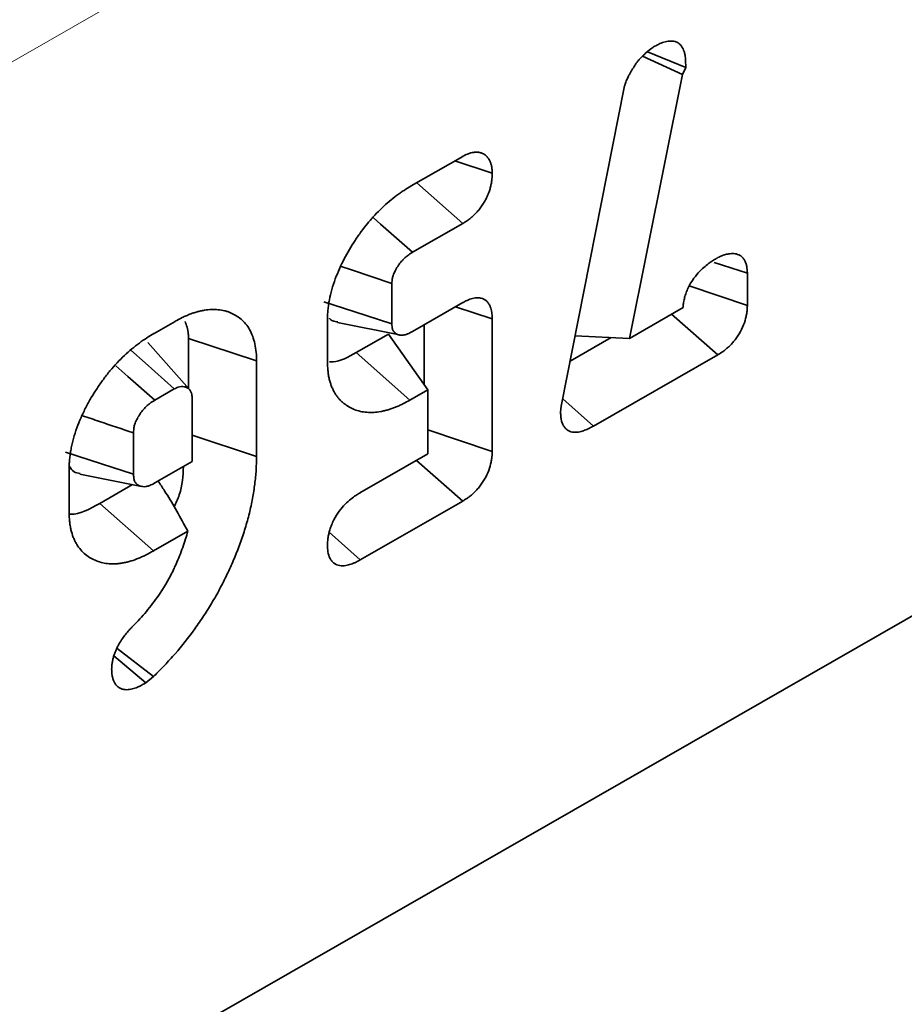
# Model space of a CAD drawing. Units: millimetres. Extents: x -27 to 536, y -3 to 370.
# Drawn here: x 390 to 392, y 103 to 106 of the extents above; entities that cross this region are included whole.
import ezdxf

# ---------------------------------------------------------------- set-up
doc = ezdxf.new("R2010")
doc.units = ezdxf.units.MM
doc.linetypes.add('PHANTOM', pattern=[12.7, 6.35, -1.27, 1.27, -1.27, 1.27, -1.27])

msp = doc.modelspace()

# ---------------------------------------------------------------- linework, layer by layer
at = {"color": 8, "linetype": 'PHANTOM', "lineweight": 18}
for p, q in [((415.192587, 119.812871), (344.481908, 79.254892)), ((391.013816, 104.659795), (391.154936, 104.534608)), ((390.942472, 104.186914), (391.024349, 104.114281))]:
    msp.add_line(p, q, dxfattribs=at)
at = {"color": 7, "linetype": 'Continuous', "lineweight": 35}
for p, q in [((415.192587, 116.996571), (344.481908, 76.438592)), ((344.517264, 76.458871), (415.157231, 116.976292)), ((391.779724, 105.451088), (391.88068, 105.410049)), ((391.766848, 105.43919), (391.871866, 105.391209)), ((391.88068, 105.410049), (391.871866, 105.391209)), ((391.871866, 105.391209), (391.732231, 104.696925)), ((391.553016, 104.518985), (391.718339, 105.356878)), ((391.158049, 105.097916), (391.293791, 105.175775)), ((391.273406, 105.164083), (391.371536, 105.13161)), ((391.172689, 105.106314), (391.294191, 104.999384)), ((391.294191, 104.999384), (391.161994, 104.923559)), ((391.955312, 104.896912), (392.04283, 104.868565)), ((392.04283, 104.868565), (392.04283, 104.783362)), ((391.107405, 104.841111), (391.107405, 104.735071)), ((391.88977, 104.83485), (392.04283, 104.783362)), ((391.162021, 104.715292), (391.294185, 104.791098)), ((391.274685, 104.779913), (391.371505, 104.748328)), ((391.732231, 104.696925), (391.87356, 104.777989)), ((390.937904, 104.634704), (390.937904, 104.746987)), ((391.371505, 104.748328), (391.371505, 104.39955)), ((391.843225, 104.760589), (391.96478, 104.65369)), ((390.481676, 104.709965), (390.536934, 104.74166)), ((390.96444, 104.738583), (391.127006, 104.706023)), ((391.19219, 104.732596), (391.19219, 104.575517)), ((390.57198, 104.696588), (390.57198, 104.565606)), ((390.57198, 104.696588), (390.751295, 104.637821)), ((391.098477, 104.708354), (391.013816, 104.659795)), ((391.098477, 104.708354), (391.202004, 104.561605)), ((391.684702, 104.699174), (391.576301, 104.636998)), ((391.589458, 104.70368), (391.732231, 104.696925)), ((390.574876, 104.56235), (390.46491, 104.685987)), ((391.96478, 104.65369), (391.637995, 104.466254)), ((390.751295, 104.637821), (390.751295, 104.385803)), ((390.534697, 104.563756), (390.483741, 104.534529)), ((390.581795, 104.372619), (390.581795, 104.536821)), ((391.202004, 104.561605), (391.154936, 104.534608)), ((391.202004, 104.3928), (391.202004, 104.561605)), ((391.556826, 104.538293), (391.637995, 104.466254)), ((391.551327, 104.5032), (391.553016, 104.518985)), ((390.42756, 104.448035), (390.42756, 104.339275)), ((390.581795, 104.442414), (390.751295, 104.385803)), ((391.202004, 104.456558), (391.371505, 104.39955)), ((391.023416, 104.290366), (391.202004, 104.3928)), ((390.483932, 104.316487), (390.581795, 104.372619)), ((391.17217, 104.375688), (391.293752, 104.268804)), ((390.258059, 104.239323), (390.258059, 104.353772)), ((390.286141, 104.33997), (390.448889, 104.307349)), ((390.424926, 104.312152), (390.338896, 104.262808)), ((390.338896, 104.262808), (390.479807, 104.137501)), ((391.293752, 104.268804), (391.024349, 104.114281)), ((390.570408, 104.189467), (390.479807, 104.137501)), ((390.566112, 104.197413), (390.570408, 104.189467)), ((390.384417, 103.881012), (390.480125, 103.807156)), ((390.375742, 103.861451), (390.459712, 103.790347)), ((390.480125, 103.807156), (390.459712, 103.790347))]:
    msp.add_line(p, q, dxfattribs=at)
at = {"color": 7, "linetype": 'Continuous', "lineweight": 35, "flags": 128}
for points in [[(391.05906, 105.013739), (391.077616, 104.99748), (391.161994, 104.923559)], [(390.973546, 104.886279), (391.000998, 104.877018), (391.107405, 104.841111)], [(390.92809, 104.793361), (391.00727, 104.767618), (391.107405, 104.735071)], [(390.420578, 104.665817), (390.457785, 104.632545), (390.534697, 104.563756)], [(390.380805, 104.624718), (390.412938, 104.596561), (390.483741, 104.534529)], [(390.248245, 104.397404), (390.342954, 104.366698), (390.42756, 104.339275)]]:
    msp.add_lwpolyline(points, dxfattribs=at)
at = {"color": 7, "linetype": 'Continuous', "lineweight": 35}
for points, knots in [([(391.795634, 105.463772), (391.796964, 105.464473), (391.798295, 105.465173), (391.799625, 105.465873), (391.80242, 105.467343), (391.805788, 105.46913), (391.813636, 105.472848), (391.81811, 105.474774), (391.825507, 105.477099), (391.828146, 105.477784), (391.83326, 105.478759), (391.835736, 105.479063), (391.840519, 105.479342), (391.842745, 105.479333), (391.847575, 105.478936), (391.850156, 105.478528), (391.855483, 105.476932), (391.858243, 105.475676), (391.862934, 105.472659), (391.864991, 105.470889), (391.870448, 105.465025), (391.873101, 105.46043), (391.876077, 105.45317), (391.876941, 105.450586), (391.878019, 105.446447), (391.878343, 105.445023), (391.878912, 105.442086), (391.879162, 105.440536), (391.880143, 105.433086), (391.880194, 105.428238), (391.880279, 105.425046), (391.880413, 105.420047), (391.880547, 105.415048), (391.88068, 105.410049)], [-0.05950103, -0.05950103, -0.05950103, -0.05950103, 0, 0, 0, 0.125, 0.125, 0.25, 0.25, 0.3125, 0.3125, 0.375, 0.375, 0.4375, 0.4375, 0.5, 0.5, 0.5625, 0.5625, 0.625, 0.625, 0.75, 0.75, 0.8125, 0.8125, 0.84375, 0.84375, 0.875, 0.875, 1, 1, 1, 1.19575843, 1.19575843, 1.19575843, 1.19575843]), ([(391.753474, 105.42529), (391.755089, 105.427006), (391.756704, 105.428721), (391.758319, 105.430437), (391.76033, 105.432574), (391.762714, 105.435114), (391.76691, 105.439389), (391.768413, 105.440891), (391.771641, 105.444007), (391.773418, 105.445663), (391.781792, 105.453175), (391.787392, 105.457415), (391.791696, 105.460735), (391.793009, 105.461747), (391.794321, 105.46276), (391.795634, 105.463772)], [-0.20069195, -0.20069195, -0.20069195, -0.20069195, 0, 0, 0, 0.25, 0.25, 0.375, 0.375, 0.5, 0.5, 1, 1, 1, 1.15249525, 1.15249525, 1.15249525, 1.15249525]), ([(391.718339, 105.356878), (391.71874, 105.358175), (391.719141, 105.359472), (391.719543, 105.360769), (391.720021, 105.362315), (391.720774, 105.364814), (391.722601, 105.370027), (391.723357, 105.372078), (391.725075, 105.376353), (391.725937, 105.378341), (391.728445, 105.383854), (391.730013, 105.386931), (391.732018, 105.390736), (391.732617, 105.391846), (391.733861, 105.394119), (391.734489, 105.395246), (391.736386, 105.398596), (391.73767, 105.400788), (391.740267, 105.405092), (391.741589, 105.407212), (391.745297, 105.413028), (391.747506, 105.416332), (391.74937, 105.419129), (391.750738, 105.421183), (391.752106, 105.423237), (391.753474, 105.42529)], [-0.10490149, -0.10490149, -0.10490149, -0.10490149, 0, 0, 0, 0.125, 0.125, 0.1875, 0.1875, 0.25, 0.25, 0.375, 0.375, 0.4375, 0.4375, 0.5, 0.5, 0.625, 0.625, 0.75, 0.75, 1, 1, 1, 1.1835297, 1.1835297, 1.1835297, 1.1835297]), ([(391.293791, 105.175775), (391.293962, 105.175868), (391.294134, 105.175961), (391.294305, 105.176053), (391.296916, 105.177469), (391.300988, 105.179776), (391.307821, 105.182562), (391.309308, 105.183115), (391.312096, 105.184044), (391.31343, 105.184437), (391.317262, 105.185446), (391.319585, 105.185891), (391.322759, 105.186361), (391.323734, 105.186482), (391.325794, 105.186691), (391.326871, 105.186776), (391.330234, 105.186928), (391.332652, 105.186897), (391.33646, 105.186443), (391.337785, 105.186213), (391.340264, 105.185636), (391.341433, 105.185291), (391.344743, 105.184138), (391.346691, 105.183212), (391.350171, 105.181246), (391.351732, 105.180214), (391.355014, 105.177641), (391.356657, 105.176137), (391.35904, 105.17345), (391.359831, 105.172464), (391.361266, 105.17049), (391.361923, 105.169492), (391.363734, 105.166506), (391.364733, 105.164524), (391.366012, 105.161676), (391.366405, 105.160748), (391.367217, 105.158682), (391.367622, 105.157572), (391.368804, 105.153979), (391.369549, 105.151232), (391.370421, 105.146442), (391.370645, 105.14485), (391.37098, 105.141933), (391.371095, 105.140576), (391.371355, 105.136854), (391.371419, 105.134842), (391.371473, 105.133358), (391.371494, 105.132775), (391.371515, 105.132193), (391.371536, 105.13161)], [-0.00819856, -0.00819856, -0.00819856, -0.00819856, 0, 0, 0, 0.125, 0.125, 0.15625, 0.15625, 0.1875, 0.1875, 0.25, 0.25, 0.28125, 0.28125, 0.3125, 0.3125, 0.375, 0.375, 0.40625, 0.40625, 0.4375, 0.4375, 0.5, 0.5, 0.5625, 0.5625, 0.625, 0.625, 0.65625, 0.65625, 0.6875, 0.6875, 0.75, 0.75, 0.78125, 0.78125, 0.8125, 0.8125, 0.875, 0.875, 0.90625, 0.90625, 0.9375, 0.9375, 1, 1, 1, 1.02451638, 1.02451638, 1.02451638, 1.02451638]), ([(391.371536, 105.13161), (391.371515, 105.131004), (391.371495, 105.130398), (391.371474, 105.129792), (391.371368, 105.126689), (391.371262, 105.122414), (391.370429, 105.113931), (391.370022, 105.110792), (391.368985, 105.104558), (391.368348, 105.101373), (391.366822, 105.09488), (391.365937, 105.091556), (391.363695, 105.084297), (391.362349, 105.080417), (391.359052, 105.072203), (391.35717, 105.068067), (391.353173, 105.06018), (391.35103, 105.056361), (391.346501, 105.048986), (391.344116, 105.045433), (391.339137, 105.038613), (391.336485, 105.035284), (391.331351, 105.029322), (391.32887, 105.026671), (391.324164, 105.021919), (391.32199, 105.019856), (391.317433, 105.015751), (391.315094, 105.013762), (391.310293, 105.009945), (391.307734, 105.008057), (391.300832, 105.003302), (391.297202, 105.001181), (391.294573, 104.999612), (391.294446, 104.999536), (391.294319, 104.99946), (391.294191, 104.999384)], [-0.02443037, -0.02443037, -0.02443037, -0.02443037, 0, 0, 0, 0.125, 0.125, 0.1875, 0.1875, 0.25, 0.25, 0.3125, 0.3125, 0.375, 0.375, 0.4375, 0.4375, 0.5, 0.5, 0.5625, 0.5625, 0.625, 0.625, 0.6875, 0.6875, 0.75, 0.75, 0.8125, 0.8125, 0.875, 0.875, 1, 1, 1, 1.00605017, 1.00605017, 1.00605017, 1.00605017]), ([(390.937904, 104.746987), (390.937909, 104.747185), (390.937913, 104.747383), (390.937918, 104.747581), (390.937992, 104.750846), (390.938071, 104.754442), (390.938318, 104.760396), (390.938423, 104.762475), (390.938704, 104.766832), (390.938886, 104.769151), (390.939546, 104.776081), (390.940126, 104.780651), (390.941484, 104.789644), (390.942251, 104.794023), (390.944834, 104.807298), (390.946946, 104.816287), (390.952063, 104.834653), (390.955145, 104.844176), (390.96195, 104.862604), (390.965604, 104.871473), (390.973536, 104.889182), (390.977861, 104.89803), (390.986665, 104.914851), (390.991104, 104.922833), (391.000539, 104.93895), (391.005516, 104.947001), (391.015888, 104.96281), (391.021314, 104.970612), (391.032393, 104.985658), (391.037983, 104.992858), (391.049796, 105.007243), (391.056137, 105.014497), (391.06868, 105.027887), (391.074794, 105.034014), (391.093562, 105.051929), (391.106736, 105.063109), (391.123178, 105.075295), (391.126464, 105.077647), (391.133026, 105.082187), (391.136333, 105.084393), (391.145976, 105.09062), (391.151976, 105.094242), (391.157533, 105.097604), (391.157705, 105.097708), (391.157877, 105.097812), (391.158049, 105.097916)], [-0.00189653, -0.00189653, -0.00189653, -0.00189653, 0, 0, 0, 0.03125, 0.03125, 0.046875, 0.046875, 0.0625, 0.0625, 0.09375, 0.09375, 0.125, 0.125, 0.1875, 0.1875, 0.25, 0.25, 0.3125, 0.3125, 0.375, 0.375, 0.4375, 0.4375, 0.5, 0.5, 0.5625, 0.5625, 0.625, 0.625, 0.6875, 0.6875, 0.75, 0.75, 0.875, 0.875, 0.90625, 0.90625, 0.9375, 0.9375, 1, 1, 1, 1.00193302, 1.00193302, 1.00193302, 1.00193302]), ([(391.161994, 104.923559), (391.156664, 104.920249), (391.152449, 104.917559), (391.148579, 104.914728), (391.147864, 104.914182), (391.146344, 104.912978), (391.145569, 104.91234), (391.143206, 104.910325), (391.14158, 104.908845), (391.138265, 104.905638), (391.136589, 104.903923), (391.133482, 104.900558), (391.132018, 104.898874), (391.129279, 104.89553), (391.127995, 104.893859), (391.125339, 104.890185), (391.124004, 104.888227), (391.121346, 104.884098), (391.120021, 104.881924), (391.117662, 104.877816), (391.116595, 104.875833), (391.114697, 104.87204), (391.113865, 104.870234), (391.112289, 104.866504), (391.111565, 104.86462), (391.110256, 104.860841), (391.109684, 104.858976), (391.108826, 104.855745), (391.108524, 104.854337), (391.108233, 104.852592), (391.108149, 104.852), (391.107966, 104.8504), (391.107877, 104.849448), (391.107648, 104.846399), (391.10753, 104.843986), (391.107405, 104.841111)], [0.005536522, 0.005536522, 0.005536522, 0.005536522, 0.125, 0.125, 0.15625, 0.15625, 0.1875, 0.1875, 0.25, 0.25, 0.3125, 0.3125, 0.375, 0.375, 0.4375, 0.4375, 0.5, 0.5, 0.5625, 0.5625, 0.625, 0.625, 0.6875, 0.6875, 0.75, 0.75, 0.8125, 0.8125, 0.875, 0.875, 0.90625, 0.90625, 0.9375, 0.9375, 0.992904793, 0.992904793, 0.992904793, 0.992904793]), ([(391.87356, 104.777989), (391.873605, 104.778816), (391.87366, 104.77971), (391.873835, 104.78217), (391.873977, 104.783834), (391.874387, 104.787518), (391.874662, 104.789586), (391.875719, 104.796003), (391.876659, 104.800232), (391.878902, 104.808544), (391.880167, 104.812534), (391.883236, 104.820952), (391.885053, 104.825373), (391.888319, 104.832264), (391.889519, 104.83464), (391.891959, 104.839175), (391.893204, 104.841353), (391.899489, 104.851808), (391.904645, 104.858759), (391.914933, 104.871007), (391.920079, 104.876234), (391.929357, 104.884823), (391.93342, 104.888213), (391.939876, 104.893233), (391.94205, 104.894851), (391.946439, 104.897964), (391.948644, 104.899444), (391.954699, 104.903354), (391.958188, 104.905415), (391.96112, 104.907158), (391.961471, 104.907367), (391.961822, 104.907575), (391.962172, 104.907784)], [0.042433739, 0.042433739, 0.042433739, 0.042433739, 0.0625, 0.0625, 0.09375, 0.09375, 0.125, 0.125, 0.1875, 0.1875, 0.25, 0.25, 0.3125, 0.3125, 0.34375, 0.34375, 0.375, 0.375, 0.5, 0.5, 0.625, 0.625, 0.75, 0.75, 0.8125, 0.8125, 0.875, 0.875, 1, 1, 1, 1.01494982, 1.01494982, 1.01494982, 1.01494982]), ([(391.962172, 104.907784), (391.962523, 104.90797), (391.962873, 104.908155), (391.963224, 104.908341), (391.964561, 104.90905), (391.96624, 104.909946), (391.969268, 104.911456), (391.970362, 104.911986), (391.972718, 104.913067), (391.974017, 104.913633), (391.977881, 104.915191), (391.980245, 104.915993), (391.984567, 104.917294), (391.986442, 104.917775), (391.992143, 104.919093), (391.996378, 104.919824), (392.002907, 104.92015), (392.005085, 104.920132), (392.009415, 104.919799), (392.011533, 104.919495), (392.015907, 104.918485), (392.018168, 104.917768), (392.022721, 104.915689), (392.025052, 104.91428), (392.029263, 104.910846), (392.031169, 104.908836), (392.034567, 104.904233), (392.036077, 104.901571), (392.038476, 104.896119), (392.039394, 104.893324), (392.040826, 104.887763), (392.041343, 104.884946), (392.04243, 104.877124), (392.042606, 104.872822), (392.042764, 104.869825), (392.042786, 104.869405), (392.042808, 104.868985), (392.04283, 104.868565)], [-0.01638458, -0.01638458, -0.01638458, -0.01638458, 0, 0, 0, 0.0625, 0.0625, 0.09375, 0.09375, 0.125, 0.125, 0.1875, 0.1875, 0.25, 0.25, 0.375, 0.375, 0.4375, 0.4375, 0.5, 0.5, 0.5625, 0.5625, 0.625, 0.625, 0.6875, 0.6875, 0.75, 0.75, 0.8125, 0.8125, 0.875, 0.875, 1, 1, 1, 1.01752601, 1.01752601, 1.01752601, 1.01752601]), ([(391.294185, 104.791098), (391.29431, 104.791167), (391.294436, 104.791236), (391.294561, 104.791305), (391.297194, 104.792755), (391.300839, 104.794809), (391.30778, 104.797985), (391.310355, 104.799035), (391.315147, 104.800715), (391.317468, 104.8014), (391.32196, 104.802509), (391.324072, 104.802937), (391.32883, 104.803607), (391.331403, 104.803822), (391.335472, 104.803735), (391.336889, 104.803632), (391.339618, 104.80327), (391.340925, 104.803016), (391.344678, 104.802067), (391.346959, 104.801188), (391.351137, 104.799079), (391.353122, 104.797818), (391.35702, 104.794631), (391.358933, 104.792672), (391.362313, 104.788174), (391.363678, 104.785808), (391.365935, 104.781089), (391.366816, 104.778786), (391.368338, 104.774057), (391.368975, 104.771608), (391.370016, 104.766565), (391.370425, 104.763887), (391.371262, 104.75634), (391.371368, 104.752177), (391.371474, 104.749192), (391.371484, 104.748904), (391.371495, 104.748616), (391.371505, 104.748328)], [-0.00594329, -0.00594329, -0.00594329, -0.00594329, 0, 0, 0, 0.125, 0.125, 0.1875, 0.1875, 0.25, 0.25, 0.3125, 0.3125, 0.375, 0.375, 0.40625, 0.40625, 0.4375, 0.4375, 0.5, 0.5, 0.5625, 0.5625, 0.625, 0.625, 0.6875, 0.6875, 0.75, 0.75, 0.8125, 0.8125, 0.875, 0.875, 1, 1, 1, 1.0120666, 1.0120666, 1.0120666, 1.0120666]), ([(390.536934, 104.74166), (390.537037, 104.741717), (390.53714, 104.741774), (390.537243, 104.741831), (390.54274, 104.74488), (390.548916, 104.748327), (390.559163, 104.753372), (390.562636, 104.754963), (390.569278, 104.757819), (390.572511, 104.759116), (390.5788, 104.761515), (390.581878, 104.762631), (390.588222, 104.764789), (390.591442, 104.765811), (390.597968, 104.767683), (390.601272, 104.768528), (390.607725, 104.769974), (390.610904, 104.770585), (390.620296, 104.772119), (390.626435, 104.772768), (390.638678, 104.773233), (390.644654, 104.77301), (390.65598, 104.77187), (390.661484, 104.770982), (390.669758, 104.768958), (390.672509, 104.768159), (390.677793, 104.766383), (390.680348, 104.765404), (390.685301, 104.763307), (390.687685, 104.762202), (390.692453, 104.759795), (390.694821, 104.758496), (390.701845, 104.754263), (390.706396, 104.750975), (390.714864, 104.74367), (390.718849, 104.739645), (390.726378, 104.730518), (390.729865, 104.725434), (390.736056, 104.714422), (390.738768, 104.708484), (390.743395, 104.695985), (390.745347, 104.689365), (390.74846, 104.67523), (390.749607, 104.667751), (390.750974, 104.652018), (390.751128, 104.64467), (390.751281, 104.638426), (390.751286, 104.638224), (390.751291, 104.638023), (390.751295, 104.637821)], [-0.00117179, -0.00117179, -0.00117179, -0.00117179, 0, 0, 0, 0.0625, 0.0625, 0.09375, 0.09375, 0.125, 0.125, 0.15625, 0.15625, 0.1875, 0.1875, 0.21875, 0.21875, 0.25, 0.25, 0.3125, 0.3125, 0.375, 0.375, 0.4375, 0.4375, 0.46875, 0.46875, 0.5, 0.5, 0.53125, 0.53125, 0.5625, 0.5625, 0.625, 0.625, 0.6875, 0.6875, 0.75, 0.75, 0.8125, 0.8125, 0.875, 0.875, 0.9375, 0.9375, 1, 1, 1, 1.00202034, 1.00202034, 1.00202034, 1.00202034]), ([(392.04283, 104.783362), (392.042819, 104.783043), (392.042807, 104.782723), (392.042796, 104.782404), (392.042685, 104.779336), (392.042575, 104.77497), (392.041634, 104.766135), (392.041181, 104.76289), (392.039982, 104.756263), (392.03923, 104.75281), (392.036421, 104.742041), (392.03382, 104.734367), (392.026815, 104.718531), (392.022566, 104.71075), (392.015428, 104.699892), (392.012947, 104.696439), (392.007816, 104.689866), (392.005124, 104.686713), (392.00007, 104.681206), (391.997667, 104.67879), (391.993176, 104.674497), (391.991116, 104.672633), (391.986775, 104.668892), (391.98456, 104.667081), (391.980043, 104.663604), (391.977666, 104.661895), (391.971266, 104.657553), (391.967823, 104.655518), (391.965224, 104.653957), (391.965076, 104.653868), (391.964928, 104.653779), (391.96478, 104.65369)], [-0.01300716, -0.01300716, -0.01300716, -0.01300716, 0, 0, 0, 0.125, 0.125, 0.1875, 0.1875, 0.25, 0.25, 0.375, 0.375, 0.5, 0.5, 0.5625, 0.5625, 0.625, 0.625, 0.6875, 0.6875, 0.75, 0.75, 0.8125, 0.8125, 0.875, 0.875, 1, 1, 1, 1.0071142, 1.0071142, 1.0071142, 1.0071142]), ([(390.942975, 104.749796), (390.943123, 104.749554), (390.945177, 104.746211), (390.952474, 104.742181), (390.960559, 104.740967), (390.965185, 104.740272)], [0, 0, 0, 0, 0.032263385, 0.446309977, 1, 1, 1, 1]), ([(390.562994, 104.741717), (390.566769, 104.731498), (390.571773, 104.717954), (390.57194, 104.7008), (390.57198, 104.696588)], [0, 0, 0, 0, 0.75447568, 1, 1, 1, 1]), ([(391.107405, 104.735071), (391.107527, 104.732317), (391.107643, 104.730005), (391.10787, 104.727147), (391.107959, 104.726271), (391.108144, 104.724815), (391.108233, 104.724272), (391.108524, 104.722809), (391.108822, 104.721727), (391.109663, 104.719466), (391.110218, 104.718264), (391.111496, 104.715993), (391.112202, 104.714949), (391.113731, 104.71306), (391.114531, 104.712236), (391.116366, 104.710674), (391.117408, 104.709935), (391.119735, 104.708572), (391.121049, 104.707935), (391.123716, 104.70688), (391.125065, 104.706461), (391.127772, 104.705841), (391.129105, 104.705643), (391.133301, 104.705343), (391.136461, 104.70555), (391.141357, 104.706454), (391.14298, 104.706848), (391.14537, 104.707565), (391.146159, 104.707825), (391.14772, 104.708385), (391.148463, 104.708674), (391.152441, 104.710336), (391.156695, 104.712499), (391.162021, 104.715292)], [0.006889473, 0.006889473, 0.006889473, 0.006889473, 0.0625, 0.0625, 0.09375, 0.09375, 0.125, 0.125, 0.1875, 0.1875, 0.25, 0.25, 0.3125, 0.3125, 0.375, 0.375, 0.4375, 0.4375, 0.5, 0.5, 0.5625, 0.5625, 0.625, 0.625, 0.75, 0.75, 0.8125, 0.8125, 0.84375, 0.84375, 0.875, 0.875, 0.994266596, 0.994266596, 0.994266596, 0.994266596]), ([(390.258059, 104.353772), (390.258063, 104.353958), (390.258067, 104.354145), (390.258071, 104.354331), (390.258143, 104.357662), (390.258218, 104.361313), (390.258457, 104.36733), (390.258558, 104.369426), (390.258829, 104.373813), (390.259004, 104.37614), (390.259646, 104.383128), (390.260211, 104.387723), (390.261526, 104.396738), (390.262258, 104.401084), (390.263922, 104.409991), (390.264863, 104.414556), (390.267016, 104.423914), (390.268243, 104.428741), (390.272201, 104.442953), (390.275186, 104.452149), (390.281843, 104.470545), (390.28556, 104.479782), (390.293495, 104.497782), (390.297675, 104.506529), (390.306696, 104.524069), (390.311595, 104.532882), (390.321387, 104.549426), (390.326204, 104.557153), (390.336691, 104.573147), (390.342407, 104.581365), (390.353896, 104.596824), (390.359638, 104.604114), (390.377609, 104.625757), (390.39065, 104.639661), (390.410151, 104.657966), (390.416551, 104.663618), (390.429614, 104.67455), (390.436343, 104.679846), (390.449753, 104.68968), (390.456474, 104.694257), (390.469418, 104.702563), (390.475497, 104.70623), (390.481171, 104.709659), (390.481339, 104.709761), (390.481507, 104.709863), (390.481676, 104.709965)], [-0.00175056, -0.00175056, -0.00175056, -0.00175056, 0, 0, 0, 0.03125, 0.03125, 0.046875, 0.046875, 0.0625, 0.0625, 0.09375, 0.09375, 0.125, 0.125, 0.15625, 0.15625, 0.1875, 0.1875, 0.25, 0.25, 0.3125, 0.3125, 0.375, 0.375, 0.4375, 0.4375, 0.5, 0.5, 0.5625, 0.5625, 0.625, 0.625, 0.75, 0.75, 0.8125, 0.8125, 0.875, 0.875, 0.9375, 0.9375, 1, 1, 1, 1.00185475, 1.00185475, 1.00185475, 1.00185475]), ([(391.013816, 104.659795), (390.992603, 104.647851), (390.967644, 104.633798), (390.946254, 104.634877), (390.943044, 104.63504)], [0, 0, 0, 0, 0.84990371, 1, 1, 1, 1]), ([(391.154936, 104.534608), (391.154835, 104.534552), (391.154735, 104.534496), (391.154635, 104.534441), (391.149125, 104.531382), (391.143009, 104.52797), (391.132957, 104.522949), (391.129507, 104.521331), (391.122891, 104.518412), (391.119658, 104.517074), (391.113339, 104.514587), (391.110273, 104.513438), (391.103948, 104.511199), (391.100731, 104.51013), (391.094202, 104.508151), (391.090864, 104.50724), (391.084349, 104.505677), (391.081149, 104.505012), (391.071722, 104.503321), (391.065639, 104.502558), (391.05331, 104.501811), (391.047175, 104.501896), (391.03564, 104.502841), (391.030134, 104.50364), (391.019023, 104.506118), (391.013518, 104.507861), (391.003338, 104.512024), (390.998568, 104.514433), (390.989466, 104.519752), (390.985181, 104.522562), (390.97855, 104.527737), (390.976319, 104.529637), (390.97201, 104.533751), (390.969986, 104.535903), (390.966165, 104.540332), (390.964389, 104.542577), (390.960921, 104.547292), (390.959211, 104.549802), (390.955903, 104.555198), (390.954286, 104.55814), (390.951374, 104.564135), (390.950067, 104.567179), (390.947686, 104.573286), (390.946618, 104.576308), (390.944567, 104.582739), (390.943606, 104.586113), (390.941879, 104.593228), (390.941121, 104.596962), (390.939877, 104.604546), (390.93938, 104.608425), (390.938264, 104.620292), (390.938087, 104.627851), (390.937922, 104.634047), (390.937916, 104.634266), (390.93791, 104.634485), (390.937904, 104.634704)], [-0.00113902, -0.00113902, -0.00113902, -0.00113902, 0, 0, 0, 0.0625, 0.0625, 0.09375, 0.09375, 0.125, 0.125, 0.15625, 0.15625, 0.1875, 0.1875, 0.21875, 0.21875, 0.25, 0.25, 0.3125, 0.3125, 0.375, 0.375, 0.4375, 0.4375, 0.5, 0.5, 0.5625, 0.5625, 0.625, 0.625, 0.65625, 0.65625, 0.6875, 0.6875, 0.71875, 0.71875, 0.75, 0.75, 0.78125, 0.78125, 0.8125, 0.8125, 0.84375, 0.84375, 0.875, 0.875, 0.90625, 0.90625, 0.9375, 0.9375, 1, 1, 1, 1.00220663, 1.00220663, 1.00220663, 1.00220663]), ([(390.581795, 104.536821), (390.581558, 104.542559), (390.581293, 104.546629), (390.580823, 104.549562), (390.580722, 104.550082), (390.580453, 104.551245), (390.580293, 104.551845), (390.579732, 104.553687), (390.579249, 104.554969), (390.578065, 104.557561), (390.577399, 104.558795), (390.576039, 104.560928), (390.575331, 104.561857), (390.573883, 104.563448), (390.573083, 104.564178), (390.571187, 104.56561), (390.570112, 104.566289), (390.566539, 104.568164), (390.563869, 104.569108), (390.5583, 104.570228), (390.55545, 104.570405), (390.549954, 104.570005), (390.547311, 104.569423), (390.544515, 104.568426), (390.543925, 104.568195), (390.542465, 104.567573), (390.541627, 104.567194), (390.539016, 104.565956), (390.537018, 104.564945), (390.534697, 104.563756)], [0.006392053, 0.006392053, 0.006392053, 0.006392053, 0.125, 0.125, 0.15625, 0.15625, 0.1875, 0.1875, 0.25, 0.25, 0.3125, 0.3125, 0.375, 0.375, 0.4375, 0.4375, 0.5, 0.5, 0.625, 0.625, 0.75, 0.75, 0.875, 0.875, 0.90625, 0.90625, 0.9375, 0.9375, 0.992416888, 0.992416888, 0.992416888, 0.992416888]), ([(390.483741, 104.534529), (390.478263, 104.531129), (390.47387, 104.528333), (390.469729, 104.525318), (390.468951, 104.524729), (390.46734, 104.52346), (390.466531, 104.5228), (390.464107, 104.520745), (390.462492, 104.519278), (390.457717, 104.51464), (390.454586, 104.511198), (390.448461, 104.503629), (390.445554, 104.499607), (390.440397, 104.491569), (390.438061, 104.48743), (390.434899, 104.481014), (390.433917, 104.478867), (390.432276, 104.474963), (390.431595, 104.473162), (390.430494, 104.469893), (390.430039, 104.468323), (390.429237, 104.46505), (390.42891, 104.463403), (390.428212, 104.4588), (390.427886, 104.454343), (390.42756, 104.448035)], [0.005374501, 0.005374501, 0.005374501, 0.005374501, 0.125, 0.125, 0.15625, 0.15625, 0.1875, 0.1875, 0.25, 0.25, 0.375, 0.375, 0.5, 0.5, 0.625, 0.625, 0.6875, 0.6875, 0.75, 0.75, 0.8125, 0.8125, 0.875, 0.875, 0.992040138, 0.992040138, 0.992040138, 0.992040138]), ([(390.293241, 104.493513), (390.30825, 104.488434), (390.353023, 104.473282), (390.397796, 104.458117), (390.42756, 104.448035)], [0, 0, 0, 0, 0.33522153, 1, 1, 1, 1]), ([(391.637995, 104.466254), (391.63788, 104.46619), (391.637766, 104.466127), (391.637652, 104.466064), (391.634782, 104.464478), (391.631307, 104.462541), (391.625204, 104.459508), (391.622954, 104.458454), (391.618573, 104.456576), (391.616439, 104.45574), (391.612286, 104.454242), (391.610268, 104.453581), (391.606342, 104.452402), (391.604217, 104.451815), (391.597311, 104.450263), (391.591929, 104.449539), (391.581283, 104.450227), (391.575894, 104.451638), (391.568699, 104.455919), (391.566391, 104.457757), (391.562389, 104.461957), (391.560677, 104.464297), (391.556284, 104.471809), (391.554258, 104.477531), (391.552418, 104.487279), (391.552086, 104.490368), (391.551676, 104.495518), (391.551585, 104.497646), (391.55151, 104.499266), (391.551449, 104.500577), (391.551388, 104.501888), (391.551327, 104.5032)], [-0.00498114, -0.00498114, -0.00498114, -0.00498114, 0, 0, 0, 0.125, 0.125, 0.1875, 0.1875, 0.25, 0.25, 0.3125, 0.3125, 0.375, 0.375, 0.5, 0.5, 0.625, 0.625, 0.6875, 0.6875, 0.75, 0.75, 0.875, 0.875, 0.9375, 0.9375, 1, 1, 1, 1.05058291, 1.05058291, 1.05058291, 1.05058291]), ([(390.751295, 104.385803), (390.751292, 104.385632), (390.751289, 104.385461), (390.751285, 104.38529), (390.751074, 104.374599), (390.750864, 104.363194), (390.749397, 104.338474), (390.748181, 104.326024), (390.745024, 104.301099), (390.743064, 104.288494), (390.738353, 104.26296), (390.735564, 104.249871), (390.72901, 104.223442), (390.725342, 104.210396), (390.717364, 104.18434), (390.712957, 104.171097), (390.703371, 104.144744), (390.698303, 104.131845), (390.687584, 104.106067), (390.681819, 104.092994), (390.669594, 104.067118), (390.663246, 104.054481), (390.650001, 104.029375), (390.643011, 104.016777), (390.628362, 103.991898), (390.620734, 103.979652), (390.605023, 103.955724), (390.596976, 103.944082), (390.57227, 103.909896), (390.554943, 103.888036), (390.532549, 103.862155), (390.528015, 103.857031), (390.51884, 103.846906), (390.514166, 103.841875), (390.500201, 103.827219), (390.491189, 103.818219), (390.482622, 103.809653), (390.48179, 103.80882), (390.480958, 103.807988), (390.480125, 103.807156)], [-0.00099986, -0.00099986, -0.00099986, -0.00099986, 0, 0, 0, 0.0625, 0.0625, 0.125, 0.125, 0.1875, 0.1875, 0.25, 0.25, 0.3125, 0.3125, 0.375, 0.375, 0.4375, 0.4375, 0.5, 0.5, 0.5625, 0.5625, 0.625, 0.625, 0.6875, 0.6875, 0.75, 0.75, 0.875, 0.875, 0.90625, 0.90625, 0.9375, 0.9375, 1, 1, 1, 1.00607156, 1.00607156, 1.00607156, 1.00607156]), ([(391.371505, 104.39955), (391.371494, 104.399235), (391.371482, 104.398919), (391.371471, 104.398604), (391.37136, 104.395505), (391.371247, 104.391225), (391.370399, 104.382735), (391.369991, 104.379599), (391.368893, 104.373126), (391.368197, 104.369727), (391.365552, 104.359043), (391.363076, 104.351414), (391.356352, 104.335621), (391.352367, 104.328065), (391.345669, 104.317376), (391.343298, 104.313895), (391.338283, 104.307128), (391.335581, 104.303788), (391.330364, 104.297834), (391.327822, 104.295166), (391.322936, 104.290348), (391.32061, 104.288208), (391.315931, 104.284139), (391.313605, 104.282242), (391.308995, 104.278703), (391.306656, 104.277028), (391.300295, 104.272717), (391.296852, 104.270672), (391.294228, 104.269091), (391.294069, 104.268995), (391.293911, 104.2689), (391.293752, 104.268804)], [-0.01272098, -0.01272098, -0.01272098, -0.01272098, 0, 0, 0, 0.125, 0.125, 0.1875, 0.1875, 0.25, 0.25, 0.375, 0.375, 0.5, 0.5, 0.5625, 0.5625, 0.625, 0.625, 0.6875, 0.6875, 0.75, 0.75, 0.8125, 0.8125, 0.875, 0.875, 1, 1, 1, 1.0075455, 1.0075455, 1.0075455, 1.0075455]), ([(390.25891, 104.360156), (390.262294, 104.354763), (390.268959, 104.34414), (390.281006, 104.342495), (390.286938, 104.341686)], [0, 0, 0, 0, 0.5075944, 1, 1, 1, 1]), ([(390.55906, 104.359578), (390.557769, 104.335036), (390.555944, 104.300365), (390.539545, 104.263967), (390.534755, 104.253334)], [0, 0, 0, 0, 0.70787064, 1, 1, 1, 1]), ([(390.42756, 104.339275), (390.427702, 104.336504), (390.427836, 104.334134), (390.428183, 104.329999), (390.428393, 104.328434), (390.42885, 104.326103), (390.429186, 104.324858), (390.430101, 104.3223), (390.430693, 104.320962), (390.432039, 104.318448), (390.432772, 104.317308), (390.434333, 104.315274), (390.435128, 104.314412), (390.436975, 104.312765), (390.438045, 104.311971), (390.44047, 104.310477), (390.441863, 104.309762), (390.448964, 104.306721), (390.454734, 104.306113), (390.462479, 104.307451), (390.464083, 104.30783), (390.467364, 104.308807), (390.468974, 104.309378), (390.474126, 104.311505), (390.478525, 104.313704), (390.483932, 104.316487)], [0.007722754, 0.007722754, 0.007722754, 0.007722754, 0.0625, 0.0625, 0.125, 0.125, 0.1875, 0.1875, 0.25, 0.25, 0.3125, 0.3125, 0.375, 0.375, 0.4375, 0.4375, 0.5, 0.5, 0.75, 0.75, 0.8125, 0.8125, 0.875, 0.875, 0.993270578, 0.993270578, 0.993270578, 0.993270578]), ([(390.492399, 104.321343), (390.498052, 104.312901), (390.51413, 104.288893), (390.538548, 104.247508), (390.556712, 104.214496), (390.566112, 104.197413)], [0, 0, 0, 0, 0.20743189, 0.58986764, 1, 1, 1, 1]), ([(390.93786, 104.152479), (390.937889, 104.153202), (390.937918, 104.153925), (390.937947, 104.154649), (390.938086, 104.158134), (390.938212, 104.163334), (390.939638, 104.174207), (390.9403, 104.178), (390.941968, 104.185621), (390.942973, 104.189474), (390.945381, 104.197379), (390.946814, 104.20152), (390.950266, 104.210158), (390.952356, 104.214774), (390.959042, 104.227821), (390.964015, 104.23559), (390.974134, 104.24926), (390.979224, 104.255116), (390.989389, 104.265524), (390.994542, 104.2701), (391.008813, 104.2815), (391.016883, 104.286338), (391.022713, 104.289933), (391.022947, 104.290077), (391.023182, 104.290221), (391.023416, 104.290366)], [-0.0259396, -0.0259396, -0.0259396, -0.0259396, 0, 0, 0, 0.125, 0.125, 0.1875, 0.1875, 0.25, 0.25, 0.3125, 0.3125, 0.375, 0.375, 0.5, 0.5, 0.625, 0.625, 0.75, 0.75, 1, 1, 1, 1.01004055, 1.01004055, 1.01004055, 1.01004055]), ([(390.338896, 104.262808), (390.311814, 104.24763), (390.283089, 104.231532), (390.259688, 104.234897), (390.25835, 104.23509)], [0, 0, 0, 0, 0.942832028, 1, 1, 1, 1]), ([(390.479807, 104.137501), (390.479637, 104.137408), (390.479467, 104.137316), (390.479297, 104.137224), (390.473641, 104.134156), (390.467562, 104.130851), (390.45783, 104.12595), (390.454496, 104.124339), (390.447875, 104.121297), (390.444559, 104.11985), (390.4346, 104.115747), (390.427934, 104.113316), (390.417847, 104.110244), (390.414449, 104.109314), (390.407824, 104.107712), (390.404589, 104.10703), (390.398267, 104.105857), (390.395219, 104.105368), (390.389036, 104.104515), (390.385896, 104.104158), (390.379543, 104.103652), (390.376298, 104.103506), (390.369939, 104.103489), (390.366843, 104.103611), (390.357793, 104.1043), (390.352083, 104.105163), (390.340855, 104.10768), (390.335391, 104.109356), (390.324952, 104.113456), (390.319958, 104.115876), (390.310387, 104.121425), (390.30583, 104.124513), (390.296915, 104.131724), (390.292595, 104.13592), (390.284859, 104.144906), (390.281347, 104.14963), (390.276302, 104.15789), (390.27467, 104.160862), (390.271693, 104.166989), (390.270338, 104.170142), (390.266629, 104.179799), (390.264617, 104.186509), (390.262161, 104.196968), (390.261431, 104.20052), (390.260142, 104.208049), (390.259594, 104.211992), (390.25877, 104.220279), (390.258527, 104.224405), (390.258218, 104.231997), (390.258143, 104.235538), (390.258071, 104.238776), (390.258067, 104.238959), (390.258063, 104.239141), (390.258059, 104.239323)], [-0.00187894, -0.00187894, -0.00187894, -0.00187894, 0, 0, 0, 0.0625, 0.0625, 0.09375, 0.09375, 0.125, 0.125, 0.1875, 0.1875, 0.21875, 0.21875, 0.25, 0.25, 0.28125, 0.28125, 0.3125, 0.3125, 0.34375, 0.34375, 0.375, 0.375, 0.4375, 0.4375, 0.5, 0.5, 0.5625, 0.5625, 0.625, 0.625, 0.6875, 0.6875, 0.75, 0.75, 0.78125, 0.78125, 0.8125, 0.8125, 0.875, 0.875, 0.90625, 0.90625, 0.9375, 0.9375, 0.96875, 0.96875, 1, 1, 1, 1.00175692, 1.00175692, 1.00175692, 1.00175692]), ([(390.493967, 104.021445), (390.496307, 104.024906), (390.49851, 104.02817), (390.502779, 104.034612), (390.504761, 104.037671), (390.508561, 104.043768), (390.510493, 104.046981), (390.514428, 104.053714), (390.516473, 104.057304), (390.520435, 104.064394), (390.52233, 104.067863), (390.525931, 104.07465), (390.527602, 104.077903), (390.530958, 104.084678), (390.532639, 104.088187), (390.536021, 104.095435), (390.537746, 104.099222), (390.542722, 104.110377), (390.545761, 104.117529), (390.551505, 104.131983), (390.554284, 104.139447), (390.559584, 104.154466), (390.562045, 104.161861), (390.566379, 104.175769), (390.568355, 104.182457), (390.570408, 104.189467)], [0.005171813, 0.005171813, 0.005171813, 0.005171813, 0.0625, 0.0625, 0.125, 0.125, 0.1875, 0.1875, 0.25, 0.25, 0.3125, 0.3125, 0.375, 0.375, 0.4375, 0.4375, 0.5, 0.5, 0.625, 0.625, 0.75, 0.75, 0.875, 0.875, 0.980672005, 0.980672005, 0.980672005, 0.980672005]), ([(391.024349, 104.114281), (391.024248, 104.114225), (391.024147, 104.114169), (391.024046, 104.114113), (391.021102, 104.112478), (391.017473, 104.110442), (391.011023, 104.107268), (391.008641, 104.106174), (391.004013, 104.10425), (391.001741, 104.1034), (390.997285, 104.101899), (390.995133, 104.101257), (390.990774, 104.100115), (390.98844, 104.099587), (390.981035, 104.098366), (390.975494, 104.098102), (390.965013, 104.099838), (390.95994, 104.101827), (390.953339, 104.106685), (390.951285, 104.108634), (390.947654, 104.113029), (390.946055, 104.115484), (390.941914, 104.123572), (390.940175, 104.129687), (390.938228, 104.142028), (390.938095, 104.147097), (390.93795, 104.15041), (390.93792, 104.1511), (390.93789, 104.151789), (390.93786, 104.152479)], [-0.00428341, -0.00428341, -0.00428341, -0.00428341, 0, 0, 0, 0.125, 0.125, 0.1875, 0.1875, 0.25, 0.25, 0.3125, 0.3125, 0.375, 0.375, 0.5, 0.5, 0.625, 0.625, 0.6875, 0.6875, 0.75, 0.75, 0.875, 0.875, 1, 1, 1, 1.02600686, 1.02600686, 1.02600686, 1.02600686]), ([(390.425116, 103.938936), (390.425167, 103.938989), (390.425219, 103.939042), (390.42527, 103.939094), (390.43218, 103.946148), (390.438451, 103.952568), (390.449642, 103.964762), (390.455378, 103.971405), (390.467112, 103.985509), (390.472652, 103.99242), (390.482877, 104.005937), (390.488203, 104.013369), (390.493967, 104.021445)], [-0.001863365, -0.001863365, -0.001863365, -0.001863365, 0, 0, 0, 0.25, 0.25, 0.5, 0.5, 0.75, 0.75, 0.990873166, 0.990873166, 0.990873166, 0.990873166]), ([(390.369954, 103.827052), (390.369995, 103.82787), (390.370037, 103.828689), (390.370078, 103.829507), (390.370141, 103.830734), (390.370222, 103.832482), (390.370494, 103.835938), (390.370612, 103.837229), (390.370936, 103.840104), (390.371153, 103.841733), (390.371905, 103.846516), (390.372544, 103.849671), (390.374063, 103.855951), (390.374958, 103.859115), (390.3769, 103.86521), (390.377945, 103.868144), (390.380136, 103.873806), (390.381285, 103.876554), (390.383863, 103.882261), (390.385275, 103.885173), (390.388397, 103.891123), (390.390027, 103.893995), (390.394694, 103.901773), (390.397545, 103.906002), (390.403421, 103.914189), (390.406394, 103.918019), (390.412313, 103.925185), (390.415323, 103.928582), (390.420709, 103.934396), (390.42304, 103.936793), (390.424962, 103.938777), (390.425013, 103.93883), (390.425064, 103.938883), (390.425116, 103.938936)], [-0.000028903583, -0.000028903583, -0.000028903583, -0.000028903583, 0, 0, 0, 0.000043334833, 0.000043334833, 0.000065002249, 0.000065002249, 0.000086669665, 0.000086669665, 0.000130004498, 0.000130004498, 0.00017333933, 0.00017333933, 0.000216674163, 0.000216674163, 0.000260008996, 0.000260008996, 0.000303343828, 0.000303343828, 0.000346678661, 0.000346678661, 0.000433348326, 0.000433348326, 0.000520017991, 0.000520017991, 0.000606687656, 0.000606687656, 0.000693357321, 0.000693357321, 0.000693357321, 0.000695674064, 0.000695674064, 0.000695674064, 0.000695674064]), ([(390.459712, 103.790347), (390.458268, 103.789544), (390.456824, 103.788741), (390.45538, 103.787939), (390.452464, 103.786318), (390.448832, 103.784275), (390.44233, 103.781088), (390.43992, 103.77999), (390.435252, 103.778076), (390.432965, 103.777236), (390.428487, 103.775767), (390.426334, 103.775146), (390.42195, 103.774049), (390.419633, 103.773557), (390.412366, 103.772452), (390.407083, 103.77221), (390.399132, 103.773589), (390.396433, 103.774363), (390.391377, 103.776574), (390.389017, 103.777992), (390.384654, 103.781455), (390.382653, 103.783521), (390.379208, 103.788015), (390.377735, 103.790457), (390.375219, 103.795625), (390.374171, 103.798361), (390.372452, 103.804103), (390.371776, 103.807141), (390.370319, 103.816388), (390.370193, 103.821439), (390.370053, 103.824724), (390.37002, 103.8255), (390.369987, 103.826276), (390.369954, 103.827052)], [-0.06190282, -0.06190282, -0.06190282, -0.06190282, 0, 0, 0, 0.125, 0.125, 0.1875, 0.1875, 0.25, 0.25, 0.3125, 0.3125, 0.375, 0.375, 0.5, 0.5, 0.5625, 0.5625, 0.625, 0.625, 0.6875, 0.6875, 0.75, 0.75, 0.8125, 0.8125, 0.875, 0.875, 1, 1, 1, 1.02952541, 1.02952541, 1.02952541, 1.02952541])]:
    msp.add_open_spline(points, degree=3, knots=knots, dxfattribs=at)

doc.saveas('drawing.dxf')
